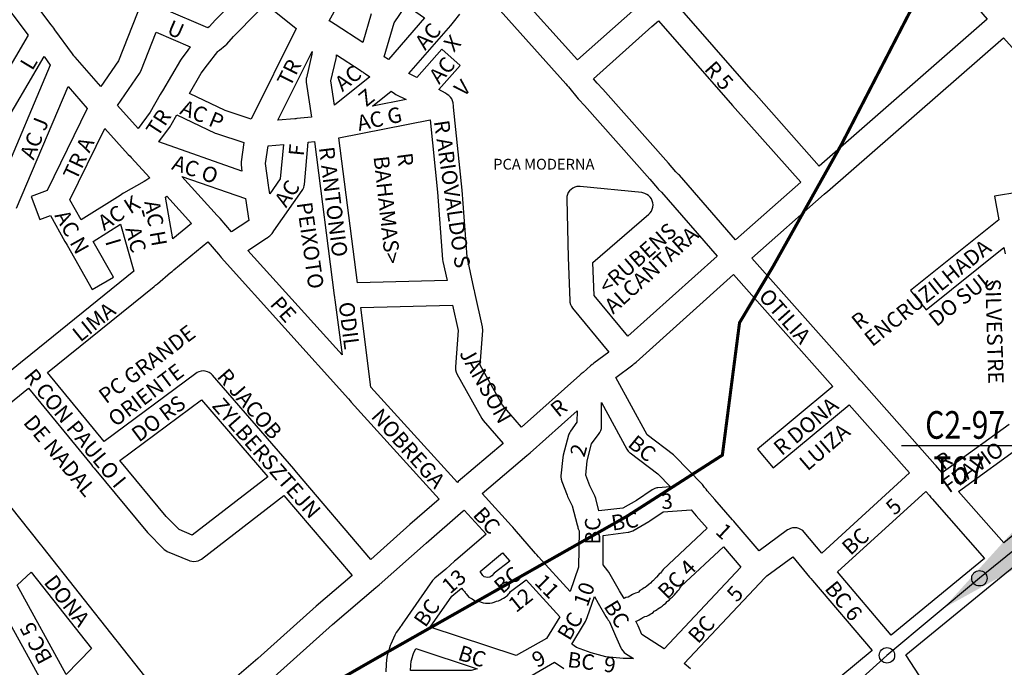
# Model space of a CAD drawing. Extents: x 15724 to 24134, y -1739 to 4201.
# Drawn here: x 19736 to 20376, y 1875 to 2297 of the extents above; entities that cross this region are included whole.
import ezdxf
from ezdxf.enums import TextEntityAlignment as Align

# ---------------------------------------------------------------- set-up
doc = ezdxf.new("R2010")
doc.units = 0
for name, color, linetype in [('0QUADRA15', 251, 'CONTINUOUS'), ('15CONV', 252, 'CONTINUOUS'), ('1CONV', 252, 'CONTINUOUS'), ('LIM-BAC', 4, 'CERCA'), ('LINTEXT', 7, 'CONTINUOUS'), ('NUMPV', 160, 'CONTINUOUS'), ('PV', 160, 'CONTINUOUS'), ('REDE', 240, 'CONTINUOUS'), ('SETA', 7, 'CONTINUOUS')]:
    doc.layers.add(name, color=color, linetype=linetype)
doc.styles.add('CDL', font='romans.shx')
doc.styles.add('ROMANS', font='romans', dxfattribs={"height": 1.5})
doc.linetypes.add('CERCA', pattern='A,0.5,-0.2,["X",STANDARD,S=0.1,R=0,X=-0.1,Y=-0.05],-0.1', length=0.8)

# ---------------------------------------------------------------- blocks, each defined once
blk = doc.blocks.new('PV')
at = {"layer": 'PV'}
blk.add_circle((0, 0), 5, dxfattribs=at)

msp = doc.modelspace()

# ---------------------------------------------------------------- linework, layer by layer
at = {"layer": '0QUADRA15'}
for points in [[(20098.88, 2270.68), (20057.03, 2317.3), (20056.6, 2317.92), (20054.62, 2320.8), (20094.4, 2353.05), (20131.31, 2383.05), (20166.53, 2412.05), (20224.92, 2459.18), (20239.82, 2442.18), (20240.82, 2441.05), (20241.64, 2440.05), (20262.43, 2416.05), (20207.23, 2366.3), (20172.18, 2335.3), (20148.24, 2314.3), (20147.1, 2313.3), (20146.17, 2312.55), (20136.73, 2304.3), (20098.88, 2270.68)], [(20255.96, 2201.55), (20213.51, 2249.55), (20211.85, 2251.42), (20163.6, 2306.55), (20182.73, 2323.3), (20217.92, 2354.3), (20272.92, 2403.8), (20284.49, 2390.18), (20285.54, 2389.05), (20286.35, 2388.18), (20324.92, 2344.18), (20325.92, 2343.05), (20326.73, 2342.05), (20365.31, 2297.05), (20255.96, 2201.55)], [(19788.62, 2253.3), (19771.99, 2272.42), (19771.21, 2273.3), (19770.29, 2274.55), (19758.81, 2290.18), (19758.03, 2291.3), (19757.51, 2292.05), (19756.38, 2293.55), (19722.43, 2338.55), (19739.93, 2355.42), (19757.64, 2370.42), (19815.78, 2312.05), (19813.2, 2303.42), (19812.78, 2301.92), (19812.31, 2300.8), (19800.15, 2270.05), (19788.62, 2253.3)], [(19858.38, 2291.55), (19829.88, 2303.68), (19831.67, 2310.05), (19831.9, 2310.3), (19832.4, 2311.68), (19832.84, 2312.92), (19844.73, 2346.3), (19863.51, 2332.05), (19864.62, 2331.18), (19864.95, 2330.92), (19865.7, 2330.3), (19882.43, 2317.68), (19878.71, 2312.42), (19863.45, 2296.92), (19863.21, 2296.68), (19859.18, 2292.18), (19858.38, 2291.55)], [(19710.57, 2327.55), (19741.43, 2286.8), (19708.17, 2230.42)], [(19886.42, 2232.05), (19869.56, 2237.68), (19846.29, 2248.8), (19854.04, 2261.92), (19858.14, 2267.42), (19864.85, 2276.05), (19865.23, 2276.55), (19865.82, 2277.05), (19869.6, 2280.05), (19870.62, 2280.92), (19874.99, 2285.8), (19890.57, 2301.68), (19891.35, 2302.68), (19895.03, 2307.8), (19915.67, 2291.05), (19886.42, 2232.05)], [(19959.06, 2281.92), (19941.14, 2293.68), (19939.99, 2294.42), (19939.26, 2294.92), (19938.68, 2295.3), (19937.62, 2295.8), (19937.23, 2296.05), (19942.95, 2306.18)], [(19975.76, 2270.8), (19972.99, 2272.68), (19979.57, 2294.8), (19987.4, 2306.18), (19999.32, 2297.92), (19975.76, 2270.8)], [(20044.81, 2306.92), (20091.18, 2255.18), (20092.17, 2254.05), (20092.98, 2253.05), (20099.34, 2245.3), (20099.76, 2244.8), (20103.46, 2240.92), (20145.81, 2193.05), (20150.87, 2187.18), (20151.59, 2186.42), (20153.45, 2184.68), (20189.76, 2143.05), (20131.56, 2090.8), (20109.65, 2117.3), (20108.88, 2138.8), (20145.2, 2170.3), (20146.09, 2171.18), (20146.88, 2172.3), (20147.48, 2173.55), (20147.84, 2174.92), (20147.96, 2176.3), (20147.84, 2177.68), (20147.48, 2179.05), (20146.88, 2180.3), (20146.09, 2181.42), (20145.1, 2182.42), (20143.96, 2183.18), (20142.7, 2183.8), (20141.35, 2184.18), (20140.76, 2184.3), (20100.56, 2188.3), (20099.76, 2188.3), (20098.37, 2188.18), (20097.03, 2187.8), (20095.76, 2187.18), (20094.62, 2186.42), (20093.64, 2185.42), (20092.84, 2184.3), (20092.24, 2183.05), (20091.88, 2181.68), (20091.76, 2180.05), (20092.76, 2142.05), (20093.76, 2114.05), (20093.88, 2112.92), (20094.24, 2111.55), (20094.84, 2110.3), (20095.59, 2109.18), (20119.2, 2080.55), (20109.49, 2073.3), (20108.71, 2072.68), (20108.42, 2072.42), (20107.35, 2071.55), (20102.42, 2067.3), (20101.23, 2066.3), (20100.35, 2065.55), (20062.48, 2031.68)], [(19964.59, 2300.55), (19959.06, 2281.92)], [(20062.48, 2031.68), (20050.04, 2045.92), (20035.51, 2072.05), (20037.24, 2094.68), (20037.06, 2097.05), (20032.03, 2119.3), (20031.73, 2120.68), (20031.65, 2121.05), (20031.45, 2122.05), (20026.99, 2142.42), (20023.74, 2185.92), (20018.21, 2239.92), (20018.07, 2241.3), (20017.99, 2242.05), (20017.93, 2242.68), (20017.57, 2244.05), (20016.98, 2245.3), (20016.18, 2246.42), (20015.2, 2247.42), (20014.07, 2248.18), (20012.84, 2248.92), (20008.67, 2251.3), (20022.56, 2267.05), (20010.56, 2277.55), (19994.34, 2259.18), (19989.1, 2261.8), (20016.38, 2293.05), (20017.2, 2294.05), (20018.17, 2295.3), (20022.21, 2300.3)], [(20201.68, 2153.68), (20165.2, 2195.55), (20164.54, 2196.18), (20162.71, 2197.92), (20157.95, 2203.42), (20115.34, 2251.55), (20111.57, 2255.55), (20109.28, 2258.42), (20147.24, 2292.3), (20151.57, 2296.05), (20199.7, 2241.05), (20201.48, 2239.05), (20244.01, 2191.05), (20201.68, 2153.68)], [(19812.95, 2225.92), (19799.48, 2240.92), (19813.85, 2261.8), (19814.7, 2263.3), (19824.74, 2288.68), (19846.9, 2279.05), (19845.31, 2277.05), (19840.9, 2271.05), (19840.46, 2270.42), (19828.71, 2250.55), (19828.01, 2249.3), (19827.34, 2248.18), (19820.84, 2236.68), (19812.95, 2225.92)], [(20335.99, 2002.05), (20333.09, 2005.42), (20332.09, 2006.55), (20331.26, 2007.42), (20283.48, 2061.42), (20282.45, 2062.55), (20281.7, 2063.55), (20212.26, 2141.55), (20259.38, 2183.3), (20260.54, 2184.3), (20261.45, 2185.05), (20375.85, 2285.05), (20491.45, 2156.42)], [(19903.9, 2231.42), (19926.12, 2276.18), (19926.01, 2274.42), (19922.46, 2259.05), (19922.38, 2258.68), (19922.26, 2257.3), (19922.34, 2256.18), (19925.65, 2233.42), (19916.24, 2232.42), (19915.53, 2232.3), (19914.87, 2232.3), (19903.9, 2231.42)], [(19940.67, 2241.3), (19938.4, 2256.92), (19941.76, 2271.55), (19941.95, 2272.8), (19942.03, 2274.05), (19957.37, 2263.92), (19958.51, 2263.18), (19959.26, 2262.68), (19959.65, 2262.42), (19960.81, 2261.68), (19963.65, 2259.68), (19940.67, 2241.3)], [(19721.95, 2222.18), (19751.79, 2272.8), (19755.82, 2267.3), (19723.38, 2190.42)], [(19733.93, 2174.18), (19767.35, 2253.42), (19779.85, 2239.05), (19753.78, 2185.68), (19743.37, 2181.8), (19748.96, 2166.8), (19755.93, 2169.42), (19765.37, 2152.55), (19766.04, 2151.3), (19766.71, 2150.05), (19783.1, 2121.3), (19797.01, 2129.3), (19783.71, 2152.55), (19801.56, 2163.8), (19810.15, 2133.18), (19738.56, 2075.3), (19737.64, 2074.55), (19736.43, 2073.55), (19683.64, 2030.68)], [(19965.37, 2240.55), (19977.49, 2250.3), (19979.65, 2248.8), (19980.68, 2248.18), (19987.28, 2244.92), (19965.37, 2240.55)], [(19880.45, 2198.18), (19826.38, 2217.3), (19833.99, 2227.55), (19834.51, 2228.3), (19838.23, 2234.92), (19863.12, 2223.05), (19864.03, 2222.68), (19881.64, 2216.8), (19879.93, 2204.42), (19879.92, 2202.3), (19880.45, 2198.18)], [(19955.68, 2125.55), (19943.64, 2219.92), (20002.99, 2231.68), (20007.79, 2184.55), (20011.07, 2140.68), (20011.24, 2139.55), (20013.98, 2127.05), (19955.68, 2125.55)], [(19775.84, 2166.55), (19768.57, 2179.55), (19791.31, 2226.05), (19806.49, 2209.18), (19807.68, 2207.92), (19808.4, 2207.18), (19820.59, 2193.92), (19819.18, 2193.05), (19817.9, 2192.18), (19816.84, 2191.55), (19803.53, 2183.92), (19802.37, 2183.3), (19802.07, 2183.05), (19801.18, 2182.42), (19775.84, 2166.55)], [(19945.62, 2078.8), (19884.43, 2146.68), (19896.38, 2154.68), (19897.56, 2155.42), (19897.95, 2155.68), (19898.7, 2156.18), (19899.68, 2157.18), (19900.07, 2157.68), (19900.51, 2158.3), (19901.31, 2159.42), (19919.71, 2185.68), (19920.09, 2186.3), (19920.68, 2187.55), (19921.04, 2188.92), (19921.14, 2189.55), (19923.64, 2217.05), (19927.81, 2217.55), (19940.6, 2117.3), (19940.74, 2116.3), (19940.79, 2115.92), (19940.98, 2114.55), (19945.62, 2078.8)], [(19898.56, 2183.42), (19898.14, 2186.3), (19897.98, 2187.42), (19897.76, 2189.05), (19895.93, 2203.3), (19897.51, 2214.8), (19907.43, 2215.55), (19905.38, 2193.18), (19898.56, 2183.42)], [(19873.76, 2158.8), (19866.31, 2167.42), (19865.31, 2168.55), (19864.46, 2169.42), (19841.45, 2194.8), (19882.84, 2180.42), (19884.9, 2166.18), (19873.76, 2158.8)], [(20385.84, 2184.68), (20370.09, 2181.92), (20372.84, 2166.55), (20315.54, 2120.55), (20325.57, 2108.05), (20376.18, 2148.68), (20376.99, 2144.42)], [(19835.53, 2154.18), (19830.85, 2181.42), (19831.62, 2181.92), (19847.68, 2164.18), (19835.53, 2154.18)], [(19816.79, 2168.68), (19815.74, 2172.42), (19816.1, 2172.68), (19816.79, 2168.68)], [(19964.28, 1945.68), (19915.98, 2002.42), (19915.09, 2003.42), (19914.18, 2004.55), (19861.31, 2065.55), (19860.4, 2066.42), (19859.26, 2067.18), (19857.99, 2067.8), (19856.65, 2068.18), (19855.26, 2068.3), (19853.87, 2068.18), (19852.53, 2067.8), (19851.26, 2067.18), (19850.48, 2066.68), (19790.93, 2022.3), (19754.01, 2067.18), (19823.37, 2123.3), (19824.29, 2124.05), (19825.48, 2125.05), (19834.09, 2132.3), (19835.03, 2133.05), (19836.21, 2134.05), (19858.35, 2152.18), (19865.23, 2144.18), (19866.31, 2142.92), (19867.04, 2142.05), (19949.78, 2050.18), (19950.9, 2048.92), (19951.64, 2048.05), (20008.85, 1984.92), (19989.79, 1968.3), (19964.28, 1945.68)], [(20257.67, 1949.8), (20246.31, 1963.42), (20245.31, 1964.42), (20244.17, 1965.18), (20242.9, 1965.8), (20241.56, 1966.18), (20240.17, 1966.3), (20238.78, 1966.18), (20237.43, 1965.8), (20236.17, 1965.18), (20235.42, 1964.8), (20216.99, 1951.18), (20201.4, 1969.42), (20200.43, 1970.55), (20199.56, 1971.42), (20188.15, 1984.55), (20183.26, 1990.3), (20182.46, 1991.3), (20181.51, 1992.55), (20180.09, 1994.3), (20179.6, 1994.8), (20162.21, 2012.8), (20161.28, 2013.68), (20144.06, 2026.68), (20123.85, 2064.05), (20134.73, 2072.3), (20135.49, 2072.92), (20136.01, 2073.3), (20136.88, 2074.05), (20200.29, 2130.92), (20264.96, 2058.18), (20215.85, 2017.42), (20226.07, 2005.18), (20275.56, 2046.18), (20314.85, 2001.92), (20257.67, 1949.8)], [(20020.64, 1995.8), (19964.46, 2057.8), (19957.74, 2109.55), (20017.49, 2111.18), (20021.2, 2094.68), (20019.37, 2070.92), (20019.35, 2070.3), (20019.48, 2068.92), (20019.84, 2067.55), (20020.35, 2066.42), (20036.46, 2037.42), (20037.43, 2036.05), (20050.42, 2021.18), (20021.23, 1996.3), (20020.64, 1995.8)], [(19841.87, 1838.8), (19800.26, 1891.42), (19799.53, 1892.3), (19798.54, 1893.55), (19751.17, 1953.42), (19750.43, 1954.3), (19749.45, 1955.55), (19697.24, 2021.05), (19741.54, 2057.05), (19782.53, 2007.18), (19783.38, 2006.18), (19784.29, 2005.05), (19819.1, 1963.18), (19819.54, 1962.68), (19829.34, 1952.68), (19829.92, 1952.18), (19831.06, 1951.42), (19831.95, 1950.92), (19846.15, 1944.92), (19846.53, 1944.8), (19847.87, 1944.42), (19849.26, 1944.3), (19850.65, 1944.42), (19851.99, 1944.8), (19853.26, 1945.42), (19854.14, 1945.92), (19907.81, 1987.3), (19952.23, 1935.18), (19928.84, 1915.3), (19890.78, 1881.3), (19866.53, 1860.3)], [(19848.07, 1961.42), (19839.65, 1965.05), (19831.2, 1973.68), (19801.09, 2009.92), (19854.09, 2049.42), (19897.35, 1999.42), (19848.07, 1961.42)], [(20112.78, 1977.18), (20110.71, 1985.3), (20110.12, 1986.92), (20106.79, 1993.55), (20104.12, 2000.42), (20105.06, 2009.8), (20108.01, 2020.8), (20112.95, 2027.55), (20113.38, 2028.3), (20113.98, 2029.55), (20114.34, 2030.92), (20114.46, 2032.3), (20114.51, 2047.68), (20130.93, 2017.3), (20131.73, 2016.18), (20132.71, 2015.18), (20133.04, 2014.92), (20151.15, 2001.3), (20159.21, 1992.92), (20151.1, 1992.3), (20150.37, 1992.18), (20149.03, 1991.8), (20147.76, 1991.18), (20147.29, 1990.92), (20137.14, 1984.05), (20128.28, 1979.05), (20112.78, 1977.18)], [(20094.03, 1924.68), (20073.38, 1947.42), (20072.34, 1948.55), (20071.54, 1949.42), (20057.79, 1965.42), (20056.81, 1966.55), (20055.95, 1967.42), (20036.81, 1988.55), (20065.88, 2013.3), (20066.95, 2014.18), (20067.96, 2015.05), (20098.49, 2042.42), (20098.48, 2034.92), (20094.18, 2029.05), (20093.74, 2028.3), (20093.15, 2027.05), (20092.95, 2026.42), (20089.45, 2013.42), (20089.21, 2012.05), (20088.01, 2000.05), (20087.96, 1999.3), (20088.09, 1997.92), (20088.51, 1996.42), (20092.01, 1987.42), (20092.31, 1986.68), (20095.42, 1980.55), (20097.51, 1972.3), (20098.59, 1968.18), (20098.93, 1966.92), (20099.12, 1966.3), (20099.29, 1965.55), (20099.93, 1964.3), (20099.56, 1940.68), (20094.03, 1924.68)], [(20379.57, 2033.42), (20335.99, 2002.05)], [(20376.09, 1956.42), (20346.59, 1989.92), (20390.32, 2021.42), (20403.06, 2022.05), (20421.12, 1993.05), (20376.09, 1956.42)], [(20302.81, 1896.42), (20267.95, 1937.55), (20325.38, 1989.92), (20327.73, 1987.18), (20328.73, 1986.05), (20329.56, 1985.18), (20363.68, 1946.3), (20302.81, 1896.42)], [(20444.59, 1679.42), (20383.49, 1774.68), (20379.45, 1780.68), (20312.45, 1883.68), (20379.29, 1938.3), (20380.23, 1939.05), (20381.42, 1940.05), (20429.9, 1979.55), (20536.1, 1820.92), (20541.38, 1812.92), (20574.46, 1762.68), (20444.59, 1679.42)], [(19901.38, 1869.3), (19939.43, 1903.3), (19967.59, 1927.3), (19968.65, 1928.18), (19969.67, 1929.05), (20000.34, 1956.3), (20024.38, 1977.3), (20024.99, 1977.8), (20039.31, 1962.05), (20020.92, 1946.3), (20019.67, 1945.18), (20018.88, 1944.42), (20013.24, 1939.42), (20006.03, 1933.55), (20004.49, 1931.92), (19984.78, 1903.55), (19983.99, 1902.42), (19983.65, 1901.92), (19983.21, 1901.3), (19982.29, 1900.05), (19980.85, 1898.05), (19979.92, 1896.42), (19977.32, 1890.42), (19977.01, 1889.55), (19975.85, 1885.8), (19975.21, 1883.92), (19974.81, 1882.05), (19974.4, 1878.05), (19974.35, 1877.55), (19974.17, 1872.55)], [(20129.07, 1920.18), (20126.21, 1925.3), (20119.17, 1937.3), (20118.56, 1938.18), (20115.56, 1942.05), (20115.56, 1961.3), (20131.85, 1963.3), (20132.24, 1963.42), (20133.59, 1963.8), (20134.82, 1964.3), (20145.32, 1970.3), (20145.82, 1970.68), (20154.49, 1976.55), (20172.76, 1977.92), (20176.04, 1974.05), (20183.2, 1965.92), (20154.51, 1939.18), (20153.14, 1937.42), (20152.71, 1936.8), (20152.21, 1936.42), (20151.23, 1935.42), (20150.48, 1934.42), (20150.18, 1933.92), (20149.53, 1933.42), (20148.54, 1932.42), (20148.17, 1931.92), (20147.42, 1931.42), (20146.24, 1930.18), (20145.12, 1929.42), (20143.85, 1928.18), (20142.76, 1927.42), (20142.26, 1927.18), (20141.38, 1926.55), (20140.56, 1926.18), (20139.42, 1925.42), (20138.43, 1924.42), (20138.06, 1924.18), (20136.62, 1923.8), (20135.35, 1923.18), (20134.67, 1922.8), (20133.56, 1922.18), (20132.87, 1921.8), (20131.76, 1921.18), (20130.32, 1920.8), (20129.07, 1920.18)], [(20155.17, 1887.55), (20140.7, 1896.8), (20138.18, 1902.55), (20136.79, 1905.55), (20137.59, 1905.8), (20138.85, 1906.42), (20139.51, 1906.8), (20140.67, 1907.42), (20141.29, 1907.8), (20142.67, 1908.42), (20143.9, 1908.8), (20145.17, 1909.42), (20146.07, 1910.05), (20146.85, 1910.42), (20147.99, 1911.18), (20148.78, 1911.92), (20149.46, 1912.42), (20150.56, 1913.18), (20151.06, 1913.42), (20152.12, 1914.18), (20152.67, 1914.42), (20153.81, 1915.18), (20154.79, 1916.18), (20156.2, 1917.18), (20157.18, 1918.18), (20157.45, 1918.55), (20158.4, 1919.18), (20159.38, 1920.18), (20159.79, 1920.68), (20160.49, 1921.18), (20161.48, 1922.18), (20161.9, 1922.68), (20162.68, 1923.8), (20163.2, 1924.18), (20164.18, 1925.18), (20164.88, 1926.18), (20165.38, 1926.92), (20165.95, 1927.8), (20166.18, 1928.18), (20193.7, 1953.8), (20205.01, 1940.55), (20155.17, 1887.55)], [(20040.35, 1933.92), (20039.24, 1934.18), (20038.07, 1934.3), (20037.51, 1934.92), (20037.12, 1935.3), (20035.56, 1937.8), (20049.96, 1950.05), (20054.74, 1944.55), (20044.59, 1936.68), (20042.98, 1934.92), (20042.45, 1934.55), (20041.67, 1934.18), (20040.35, 1933.92)], [(20172.32, 1874.42), (20168.1, 1877.92), (20220.7, 1933.68), (20221.7, 1934.68), (20222.06, 1934.92), (20238.85, 1947.42), (20249.84, 1934.18), (20250.71, 1933.18), (20251.62, 1932.05), (20290.54, 1886.3), (20270.07, 1869.42)], [(19766.09, 1870.68), (19734.23, 1928.8), (19743.32, 1937.42), (19782.65, 1887.8), (19766.09, 1870.68)], [(20059.01, 1883.05), (20002.88, 1901.55), (20016.98, 1921.8), (20023.43, 1927.05), (20024.14, 1925.92), (20025.2, 1924.68), (20025.71, 1924.18), (20026.01, 1923.68), (20026.31, 1923.3), (20027.23, 1922.18), (20028.21, 1921.18), (20029.35, 1920.42), (20030.18, 1920.05), (20031.06, 1919.42), (20032.32, 1918.8), (20033.67, 1918.42), (20034.99, 1918.3), (20036.12, 1917.8), (20037.46, 1917.42), (20038.85, 1917.3), (20041.85, 1917.3), (20043.24, 1917.42), (20044.59, 1917.8), (20046.15, 1918.42), (20047.49, 1918.8), (20048.76, 1919.42), (20049.45, 1919.8), (20050.56, 1920.42), (20051.76, 1921.18), (20052.06, 1921.42), (20053.2, 1922.18), (20054.18, 1923.18), (20054.6, 1923.68), (20055.31, 1924.68), (20065.4, 1932.42), (20087.24, 1908.3), (20078.7, 1894.3), (20059.01, 1883.05)], [(20135.2, 1881.3), (20128.57, 1881.3), (20117.18, 1882.18), (20107.67, 1884.92), (20098.2, 1888.42), (20095.12, 1890.55), (20103.37, 1904.18), (20103.99, 1905.18), (20104.73, 1906.68), (20105.15, 1907.92), (20109.87, 1921.55), (20112.32, 1917.3), (20117.34, 1908.42), (20118.01, 1907.3), (20118.28, 1906.92), (20118.78, 1906.18), (20119.38, 1905.55), (20119.59, 1905.05), (20123.56, 1896.05), (20127.03, 1888.05), (20127.43, 1887.3), (20128.23, 1886.18), (20129.21, 1885.18), (20130.07, 1884.55), (20135.2, 1881.3)], [(19729.51, 1904.05), (19754.46, 1858.55), (19748.01, 1851.68), (19746.6, 1850.05), (19745.85, 1849.42), (19744.1, 1847.42), (19743.12, 1845.8), (19741.85, 1844.05), (19741.54, 1843.68), (19740.6, 1842.18), (19740.14, 1841.68), (19739.04, 1840.18), (19738.28, 1838.8), (19737.92, 1838.3), (19737.48, 1837.68), (19736.17, 1835.68), (19735.42, 1834.3)], [(20029.64, 1873.3), (19990.21, 1873.3), (19990.34, 1876.8), (19990.62, 1879.55), (19991.01, 1880.68), (19991.12, 1881.05), (19992.2, 1884.55), (19993.56, 1887.68), (20033.54, 1874.55), (20029.64, 1873.3)], [(20069.21, 1870.42), (20083.95, 1878.8), (20089.92, 1874.68)]]:
    msp.add_lwpolyline(points, dxfattribs=at)
at = {"layer": 'LIM-BAC', "ltscale": 150, "const_width": 2, "flags": 128}
msp.add_lwpolyline([(21012.96, 2865), (20589.89, 2491.72), (20466.96, 2431.1), (20383.94, 2380.06), (20321.68, 2314.65), (20270.59, 2215.75), (20225.89, 2135.99), (20204.22, 2099.64), (20193.05, 2013.5), (20130.78, 1973.62), (19964.75, 1879.5), (19825.85, 1799.74), (19379.78, 1603.07), (19288.78, 1550.43), (19213.74, 1499.38), (19153.07, 1493), (19149.88, 1480.24), (19132.32, 1454.71), (19098.79, 1448.33), (19070.06, 1454.71), (19050.9, 1467.48), (19026.95, 1467.48), (18980.65, 1464.28), (18935.95, 1435.57), (18904.02, 1406.86), (18859.32, 1363.79), (18646.39, 1403.17), (18603.29, 1385.63), (18577.74, 1372.86), (18537.83, 1315.44), (18507.5, 1264.39), (18445.23, 1224.51), (18375.63, 1195.39)], dxfattribs=at)
at = {"layer": 'LINTEXT'}
msp.add_lwpolyline([(20434.14, 1993.31), (20393.87, 2019.55), (20309.54, 2019.55)], dxfattribs=at)
at = {"layer": 'REDE'}
for p, q in [((20434.14, 1993.31, 43.53), (20360.26, 1933.37, 45)), ((20360.26, 1933.37, 45), (20300.14, 1883.25, 39.28)), ((20300.14, 1883.25, 39.28), (20261.3, 1848.3, 37.28))]:
    msp.add_line(p, q, dxfattribs=at)
at = {"layer": 'SETA', "color": 0, "linetype": 'BYBLOCK'}
msp.add_solid([(20403.41, 1950.67, 171.1), (20387.88, 1970.26, 171.1), (20336.87, 1913.87, 171.1)], dxfattribs=at)

# ---------------------------------------------------------------- block references
at = {"layer": 'PV'}
for p, rotation in [((20360.26, 1933.37), 171.2919284273835), ((20300.14, 1883.25), 169.6623274277751)]:
    msp.add_blockref('PV', p, dxfattribs=dict(at, rotation=rotation))

# ---------------------------------------------------------------- texts
at = {"layer": '15CONV', "linetype": 'CONTINUOUS', "style": 'ROMANS'}
for s, rotation, p in [('U', 336.57, (19830.97, 2287.79)), ('AC', 49.29, (19999.71, 2276.39)), ('X', 46.83, (20018.34, 2275.19)), ('L', 58.96, (19744.1, 2263.21)), ('TR', 63.06, (19911.81, 2252.58)), ('AC', 48.54, (20008.76, 2254.33)), ('R 5', 312.04, (20180.71, 2264.28)), ('AC', 37.92, (19945.85, 2249.57)), ('V', 45.73, (20024.76, 2246.11)), ('Z', 39.25, (19961.35, 2239.65)), ('AC P', 337.69, (19839.48, 2235.75)), ('TR', 56.76, (19825.78, 2220.01)), ('AC G', 12.03, (19956.6, 2224.43)), ('AC J', 68.35, (19745.04, 2205.09)), ('R ARIOVALDO S', 278.29, (20005.29, 2230.7)), ('TR A', 64.78, (19772.78, 2191.74)), ('F', 84.64, (19920.73, 2207.74)), ('R ANTONIO', 277.14, (19930.51, 2213.55)), ('AC O', 340.97, (19834.21, 2199.63)), ('BAHAMAS>', 276.25, (19966.09, 2207.65)), ('R', 277.52, (19981.31, 2209.51)), ('AC', 56.2, (19909.25, 2173.96)), ('AC K', 32.4, (19790.88, 2159.23)), ('AC H', 279.84, (19816.94, 2178.27)), ('PEIXOTO', 277.95, (19916.11, 2177.47)), ('AC N', 299.21, (19758.32, 2169.37)), ('AC', 284.26, (19804.54, 2160.82)), ('<RUBENS', 41.06, (20118.11, 2117.78)), ('ALCANTARA', 42, (20121.98, 2104.84)), ('I', 286.59, (19791.42, 2152.59)), ('ENCRUZILHADA', 38.86, (20290.52, 2083.63)), ('DO SUL', 38.46, (20332.29, 2096.6)), ('SILVESTRE', 271.76, (20364.06, 2128.16)), ('OTILIA', 311.6, (20216.07, 2116.32)), ('PE', 311.43, (19898.17, 2111.33)), ('LIMA', 39.05, (19775.34, 2086.64)), ('ODIL', 277.09, (19943.4, 2112.56)), ('R', 38.61, (20282.1, 2094.61)), ('PC GRANDE', 36.94, (19792.07, 2046.5)), ('JANSON', 299.34, (20021.68, 2079.72)), ('R CON PAULO I', 309.33, (19738.12, 2064.5)), ('ORIENTE', 37.06, (19798.28, 2031.51)), ('R JACOB', 311.05, (19863.73, 2064.36)), ('DO RS', 37.06, (19813.47, 2021.51)), ('ZYLBERSZTEJN', 311.12, (19860.44, 2045.35)), ('R', 39.01, (20086.33, 2037.64)), ('NOBREGA', 311.6, (19963.98, 2038.32)), ('R DONA', 39.86, (20231.61, 2012.69)), ('DE NADAL', 309.84, (19737.75, 2034.46)), ('LUIZA', 40.68, (20248.47, 2002.75)), ('BC', 320.57, (20130.86, 2019.67)), ('2', 74.29, (20103.24, 2011.68)), ('FLAVIO', 35.87, (20340.57, 1988.44)), ('R', 36.31, (20336.81, 2003.47)), ('3', 3.87, (20153.57, 1978.31)), ('BC', 311.56, (20030.18, 1974.32)), ('5', 42.27, (20305, 1973.86)), ('BC', 8.37, (20121.54, 1964.36)), ('BC', 90, (20113.67, 1955.3)), ('1', 316.88, (20187.96, 1962.92)), ('BC', 41.78, (20276.35, 1947.83)), ('BC 4', 45.94, (20157.17, 1919.13)), ('DONA', 308.1, (19751.13, 1930.6)), ('13', 40.6, (20015.87, 1922.74)), ('BC', 41.16, (20049.91, 1922.78)), ('11', 314.28, (20070.17, 1930.11)), ('10', 70.47, (20105.32, 1914.29)), ('5', 47.77, (20202.41, 1917.27)), ('BC 6', 309.34, (20259.12, 1926.5)), ('12', 38.59, (20058.8, 1910.61)), ('BC', 55, (19999.77, 1900.86)), ('BC', 301.43, (20115.55, 1915.17)), ('BC', 58.7, (20093.59, 1892.18)), ('BC 5', 118.26, (19757.64, 1881.14)), ('BC', 47.99, (20177.22, 1890.28)), ('BC', 342.37, (20020.35, 1880.58)), ('9', 27.41, (20072.52, 1874.97)), ('BC  9', 352.82, (20091.86, 1875.72))]:
    msp.add_text(s, height=10, rotation=rotation, dxfattribs=at).set_placement(p)
at = {"layer": '1CONV', "linetype": 'CONTINUOUS', "style": 'CDL'}
msp.add_text('PCA MODERNA', height=7, dxfattribs=at).set_placement((20043.96, 2199.3))
at = {"layer": 'NUMPV', "style": 'ROMANS', "width": 0.8}
for s, p in [('C2-97', (20351.03, 2024.16)), ('T67', (20347.05, 1994.62))]:
    msp.add_text(s, height=18, dxfattribs=at).set_placement(p, align=Align.CENTER)

doc.saveas('drawing.dxf')
